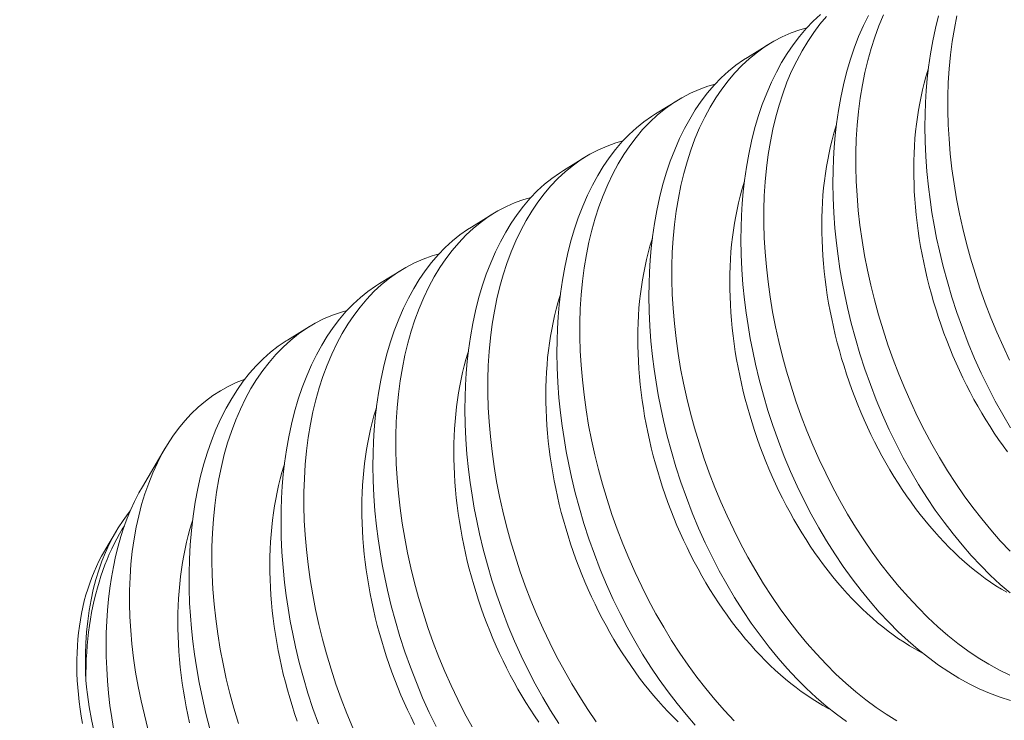
# Model space of a CAD drawing. Extents: x -42 to 196, y -39 to 198.
# Drawn here: x 107 to 108, y 19 to 19 of the extents above; entities that cross this region are included whole.
import ezdxf

# ---------------------------------------------------------------- set-up
doc = ezdxf.new("R2010")
doc.units = 0
doc.header["$MEASUREMENT"] = 0
doc.layers.get('0').update_dxf_attribs({"linetype": 'CONTINUOUS', "lineweight": 15})
doc.layers.get('DEFPOINTS').update_dxf_attribs({"linetype": 'CONTINUOUS'})
doc.layers.add('Text', color=7, linetype='CONTINUOUS')
doc.styles.add('ROMAND', font='romand.shx', dxfattribs={"oblique": 15})
doc.dimstyles.new('ROMAND', dxfattribs={"dimscale": 21, "dimtxt": 0.125, "dimasz": 0.125, "dimexe": 0.0625, "dimexo": 0.0625, "dimgap": 0.09, "dimtad": 0, "dimtih": 1, "dimtoh": 1, "dimdec": 3, "dimzin": 0, "dimdsep": 46, "dimlunit": 4, "dimtxsty": 'ROMAND', "dimcen": 0, "dimadec": 0, "dimazin": 0, "dimtfac": 1, "dimtdec": 3, "dimtofl": 0, "dimtmove": 0, "dimatfit": 3, "dimfxl": 0, "dimtolj": 1, "dimtzin": 0, "dimarcsym": 0})

# ---------------------------------------------------------------- blocks, each defined once
blk = doc.blocks.new('*D60')
at = {"layer": 'DEFPOINTS', "color": 0}
for p in [(98.17234, 13.49729), (97.89081, 12.69605)]:
    blk.add_point(p, dxfattribs=at)
at = {"layer": 'Text', "color": 0, "lineweight": -2}
for p, q in [((102.1692, 24.87267), (98.42096, 14.20488)), ((103.26242, 24.87267), (102.1692, 24.87267))]:
    blk.add_line(p, q, dxfattribs=at)
at = {"layer": 'Text', "color": 0}
blk.add_solid([(98.30303, 14.24632), (98.53889, 14.16345), (98.17234, 13.49729)], dxfattribs=at)
at = {"layer": 'Text', "color": 0, "insert": (109.03012, 24.87267), "char_height": 0.75, "attachment_point": 5, "style": 'ROMAND'}
blk.add_mtext('\\A1;\\A1;3"x4"x5{\\H0.7x;\\S1/4;}"H.\\PDOOR OPENING\\PFOR ANCHORAGE\\P& WIRING ACCESS', dxfattribs=at)
blk = doc.blocks.new('*D55')
at = {"layer": 'DEFPOINTS', "color": 0}
for p in [(106.52797, 19.08813), (108.04556, 19.08813)]:
    blk.add_point(p, dxfattribs=at)
at = {"layer": 'Text', "color": 0, "lineweight": -2}
blk.add_line((109.54556, 19.08813), (108.79556, 19.08813), dxfattribs=at)
at = {"layer": 'Text', "color": 0}
blk.add_solid([(108.79556, 19.21313), (108.79556, 18.96313), (108.04556, 19.08813)], dxfattribs=at)
at = {"layer": 'Text', "color": 0, "insert": (114.32835, 19.08813), "char_height": 0.75, "attachment_point": 5, "style": 'ROMAND'}
blk.add_mtext('\\A1;(2) \\A1;{\\H0.7x;\\S1/4;}"-20x 1"\\PS.S. BUTTON\\PHEAD SOCKET\\PCAP SCREW', dxfattribs=at)

msp = doc.modelspace()

# ---------------------------------------------------------------- linework, layer by layer
at = {"color": 8}
for p, q in [((107.43716, 18.97966), (107.44461, 18.98424)), ((107.40598, 18.96048), (107.41343, 18.96506)), ((107.3748, 18.94131), (107.38225, 18.94589)), ((107.34362, 18.92214), (107.35107, 18.92672)), ((107.31245, 18.90296), (107.31989, 18.90755)), ((107.28127, 18.88379), (107.28872, 18.88837)), ((107.2321, 18.83404), (107.23988, 18.84721)), ((107.21937, 18.81248), (107.22329, 18.81911))]:
    msp.add_line(p, q, dxfattribs=at)
at = {"color": 8, "flags": 128}
for points in [[(107.5263, 18.76165), (107.52279, 18.76276), (107.51927, 18.76407), (107.51576, 18.76559), (107.51229, 18.7673), (107.50883, 18.76921), (107.50539, 18.77131), (107.50197, 18.7736), (107.4985, 18.77614), (107.49506, 18.77888), (107.49166, 18.78181), (107.48832, 18.78491), (107.48507, 18.78816), (107.48187, 18.79158), (107.47874, 18.79515), (107.47569, 18.79888), (107.47263, 18.80287), (107.46965, 18.80701), (107.46677, 18.81129), (107.46399, 18.8157), (107.46135, 18.82017), (107.45881, 18.82476), (107.45638, 18.82945), (107.45407, 18.83423), (107.45181, 18.83925), (107.44968, 18.84436), (107.44767, 18.84955), (107.44581, 18.8548), (107.44413, 18.85995), (107.44258, 18.86516), (107.44117, 18.8704), (107.4399, 18.87566), (107.43896, 18.88001), (107.43812, 18.88437), (107.43738, 18.88873), (107.43673, 18.89309), (107.43619, 18.89744), (107.43567, 18.9026), (107.4353, 18.90774), (107.43507, 18.91283), (107.43499, 18.91788), (107.43503, 18.92199), (107.43518, 18.92606), (107.43542, 18.93008), (107.43576, 18.93405), (107.43621, 18.93795), (107.43686, 18.94247), (107.43764, 18.94689), (107.43856, 18.9512), (107.43962, 18.95539), (107.44084, 18.95958), (107.44221, 18.96363), (107.44371, 18.96754), (107.44534, 18.97128), (107.447, 18.97468), (107.44878, 18.97793), (107.45068, 18.98102), (107.45267, 18.98394), (107.45484, 18.98678), (107.45711, 18.98942), (107.45949, 18.99188), (107.46195, 18.99415)], [(107.46402, 18.99351), (107.46177, 18.99087), (107.45964, 18.98805), (107.45761, 18.98506), (107.4557, 18.98191), (107.45387, 18.9785), (107.45216, 18.97493), (107.45059, 18.9712), (107.44916, 18.96733), (107.44791, 18.96346), (107.44679, 18.95946), (107.4458, 18.95535), (107.44495, 18.95113), (107.44422, 18.94668), (107.44363, 18.94212), (107.44319, 18.93748), (107.4429, 18.93275), (107.44276, 18.92806), (107.44275, 18.92331), (107.44289, 18.9185), (107.44316, 18.91364), (107.44359, 18.90861), (107.44416, 18.90354), (107.44487, 18.89845), (107.44572, 18.89335), (107.4467, 18.88831), (107.44781, 18.88327), (107.44905, 18.87825), (107.45042, 18.87324), (107.45196, 18.86813), (107.45362, 18.86305), (107.45542, 18.85801), (107.45733, 18.85304), (107.45934, 18.84817), (107.46147, 18.84337), (107.4637, 18.83865), (107.46604, 18.83402), (107.46855, 18.82936), (107.47115, 18.82479), (107.47386, 18.82035), (107.47665, 18.81603), (107.4795, 18.81188), (107.48243, 18.80786), (107.48543, 18.80399), (107.4885, 18.80026), (107.49172, 18.79659), (107.49501, 18.79308), (107.49835, 18.78975), (107.50174, 18.7866), (107.5051, 18.78369), (107.50851, 18.78097), (107.51194, 18.77844), (107.5154, 18.7761), (107.51897, 18.77391), (107.52257, 18.77193), (107.52617, 18.77016)], [(107.52624, 18.79806), (107.52284, 18.80098), (107.5195, 18.80408), (107.51625, 18.80733), (107.51305, 18.81075), (107.50992, 18.81433), (107.50687, 18.81806), (107.50381, 18.82204), (107.50083, 18.82618), (107.49795, 18.83047), (107.49517, 18.83488), (107.49253, 18.83934), (107.48999, 18.84393), (107.48756, 18.84862), (107.48525, 18.85341), (107.48299, 18.85843), (107.48086, 18.86354), (107.47885, 18.86872), (107.47699, 18.87397), (107.47531, 18.87913), (107.47376, 18.88433), (107.47235, 18.88957), (107.47108, 18.89483), (107.47014, 18.89918), (107.4693, 18.90354), (107.46855, 18.90791), (107.46791, 18.91226), (107.46736, 18.91661), (107.46685, 18.92177), (107.46647, 18.92691), (107.46625, 18.93201), (107.46617, 18.93705), (107.46621, 18.94116), (107.46636, 18.94523), (107.4666, 18.94926), (107.46694, 18.95322), (107.46738, 18.95712), (107.46803, 18.96164), (107.46882, 18.96606), (107.46974, 18.97037), (107.4708, 18.97457), (107.47202, 18.97876), (107.47339, 18.98281), (107.47488, 18.98671), (107.47651, 18.99045), (107.47818, 18.99385)], [(107.48334, 18.9941), (107.48177, 18.99038), (107.48034, 18.9865), (107.47908, 18.98263), (107.47797, 18.97864), (107.47698, 18.97452), (107.47613, 18.9703), (107.4754, 18.96585), (107.47481, 18.9613), (107.47437, 18.95665), (107.47408, 18.95192), (107.47393, 18.94724), (107.47393, 18.94248), (107.47407, 18.93767), (107.47434, 18.93282), (107.47476, 18.92778), (107.47533, 18.92272), (107.47605, 18.91762), (107.4769, 18.91252), (107.47788, 18.90748), (107.47899, 18.90245), (107.48023, 18.89742), (107.4816, 18.89242), (107.48314, 18.8873), (107.4848, 18.88222), (107.4866, 18.87719), (107.48851, 18.87221), (107.49052, 18.86735), (107.49265, 18.86255), (107.49488, 18.85782), (107.49722, 18.85319), (107.49972, 18.84853), (107.50233, 18.84397), (107.50504, 18.83952), (107.50783, 18.8352), (107.51068, 18.83105), (107.51361, 18.82704), (107.51661, 18.82316), (107.51968, 18.81943), (107.5229, 18.81576), (107.52619, 18.81225)], [(107.52635, 18.85405), (107.52371, 18.85852), (107.52117, 18.8631), (107.51874, 18.86779), (107.51643, 18.87258), (107.51417, 18.8776), (107.51203, 18.88271), (107.51003, 18.8879), (107.50817, 18.89315), (107.50649, 18.8983), (107.50494, 18.9035), (107.50353, 18.90874), (107.50226, 18.91401), (107.50132, 18.91836), (107.50048, 18.92272), (107.49973, 18.92708), (107.49909, 18.93144), (107.49854, 18.93578), (107.49803, 18.94094), (107.49765, 18.94608), (107.49743, 18.95118), (107.49735, 18.95622), (107.49739, 18.96033), (107.49753, 18.96441), (107.49778, 18.96843), (107.49812, 18.97239), (107.49856, 18.9763), (107.49921, 18.98081), (107.5, 18.98523), (107.50092, 18.98955), (107.50198, 18.99374)], [(107.50816, 18.9937), (107.50731, 18.98947), (107.50658, 18.98502), (107.50599, 18.98047), (107.50555, 18.97582), (107.50526, 18.9711), (107.50511, 18.96641), (107.50511, 18.96165), (107.50524, 18.95684), (107.50552, 18.95199), (107.50594, 18.94696), (107.50651, 18.94189), (107.50723, 18.9368), (107.50808, 18.93169), (107.50906, 18.92666), (107.51017, 18.92162), (107.51141, 18.91659), (107.51278, 18.91159), (107.51432, 18.90647), (107.51598, 18.90139), (107.51778, 18.89636), (107.51969, 18.89139), (107.5217, 18.88652), (107.52383, 18.88172), (107.52606, 18.877)], [(107.45739, 18.98972), (107.45499, 18.98903), (107.45197, 18.98794), (107.44901, 18.98664), (107.44613, 18.98514), (107.44334, 18.98343), (107.44056, 18.98147), (107.43788, 18.97929), (107.43531, 18.97692), (107.43284, 18.97434), (107.4306, 18.9717), (107.42846, 18.96887), (107.42643, 18.96589), (107.42453, 18.96274), (107.42269, 18.95933), (107.42098, 18.95576), (107.41941, 18.95203), (107.41798, 18.94816), (107.41673, 18.94429), (107.41561, 18.94029), (107.41462, 18.93618), (107.41377, 18.93196), (107.41304, 18.92751), (107.41245, 18.92295), (107.41201, 18.9183), (107.41172, 18.91358), (107.41158, 18.90889), (107.41157, 18.90414), (107.41171, 18.89932), (107.41198, 18.89447), (107.41241, 18.88944), (107.41298, 18.88437), (107.41369, 18.87928), (107.41454, 18.87418), (107.41552, 18.86914), (107.41663, 18.8641), (107.41787, 18.85907), (107.41924, 18.85407), (107.42078, 18.84896), (107.42245, 18.84387), (107.42424, 18.83884), (107.42615, 18.83387), (107.42816, 18.829), (107.43029, 18.8242), (107.43253, 18.81948), (107.43486, 18.81485), (107.43737, 18.81018), (107.43998, 18.80562), (107.44268, 18.80118), (107.44547, 18.79686), (107.44832, 18.79271), (107.45125, 18.78869), (107.45425, 18.78481), (107.45732, 18.78109), (107.46054, 18.77741), (107.46383, 18.77391), (107.46717, 18.77058), (107.47056, 18.76743), (107.47392, 18.76452), (107.47733, 18.7618), (107.48076, 18.75927), (107.48422, 18.75693), (107.4878, 18.75473)], [(107.47079, 18.75443), (107.46732, 18.75697), (107.46388, 18.75971), (107.46048, 18.76264), (107.45714, 18.76574), (107.45389, 18.76899), (107.45069, 18.7724), (107.44756, 18.77598), (107.44451, 18.77971), (107.44145, 18.7837), (107.43847, 18.78784), (107.43559, 18.79212), (107.43281, 18.79653), (107.43017, 18.801), (107.42763, 18.80558), (107.42521, 18.81027), (107.42289, 18.81506), (107.42063, 18.82008), (107.4185, 18.82519), (107.4165, 18.83038), (107.41463, 18.83563), (107.41295, 18.84078), (107.4114, 18.84598), (107.40999, 18.85122), (107.40872, 18.85649), (107.40779, 18.86084), (107.40694, 18.8652), (107.4062, 18.86956), (107.40555, 18.87392), (107.40501, 18.87826), (107.40449, 18.88343), (107.40412, 18.88856), (107.40389, 18.89366), (107.40381, 18.8987), (107.40385, 18.90282), (107.404, 18.90689), (107.40424, 18.91091), (107.40458, 18.91488), (107.40503, 18.91878), (107.40568, 18.92329), (107.40646, 18.92772), (107.40738, 18.93203), (107.40844, 18.93622), (107.40966, 18.94041), (107.41103, 18.94446), (107.41253, 18.94836), (107.41416, 18.95211), (107.41582, 18.95551), (107.41761, 18.95876), (107.4195, 18.96185), (107.4215, 18.96477), (107.42366, 18.9676), (107.42593, 18.97025), (107.42831, 18.97271), (107.43077, 18.97498), (107.43325, 18.97698), (107.43581, 18.9788), (107.43717, 18.97963)], [(107.52536, 18.84592), (107.52383, 18.848), (107.52233, 18.85012), (107.52086, 18.85229), (107.51942, 18.8545), (107.51801, 18.85674), (107.51663, 18.85903), (107.51528, 18.86135), (107.51397, 18.8637), (107.51269, 18.86609), (107.51144, 18.86851), (107.51024, 18.87096), (107.50906, 18.87344), (107.50793, 18.87595), (107.50683, 18.87848), (107.50578, 18.88103), (107.50476, 18.88361), (107.50378, 18.8862), (107.50285, 18.88881), (107.50196, 18.89144), (107.5011, 18.89408), (107.5003, 18.89674), (107.49953, 18.8994), (107.49881, 18.90208), (107.49814, 18.90476), (107.49751, 18.90744), (107.49692, 18.91013), (107.49638, 18.91282), (107.49589, 18.91551), (107.49544, 18.9182), (107.49504, 18.92089), (107.49469, 18.92356), (107.49438, 18.92623), (107.49413, 18.92889), (107.49392, 18.93154), (107.49375, 18.93418), (107.49364, 18.9368), (107.49357, 18.9394), (107.49356, 18.94199), (107.49359, 18.94455), (107.49367, 18.94709), (107.49379, 18.94961), (107.49397, 18.9521), (107.49419, 18.95457), (107.49446, 18.957), (107.49478, 18.95941), (107.49514, 18.96178), (107.49556, 18.96412), (107.49602, 18.96642), (107.49652, 18.96869), (107.49707, 18.97092), (107.49767, 18.9731), (107.49831, 18.97525), (107.49849, 18.97579)], [(107.42621, 18.97054), (107.42381, 18.96986), (107.42079, 18.96877), (107.41783, 18.96747), (107.41495, 18.96596), (107.41216, 18.96426), (107.40939, 18.96229), (107.4067, 18.96012), (107.40413, 18.95774), (107.40166, 18.95517), (107.39942, 18.95252), (107.39728, 18.9497), (107.39525, 18.94671), (107.39335, 18.94356), (107.39151, 18.94016), (107.38981, 18.93658), (107.38823, 18.93286), (107.3868, 18.92899), (107.38555, 18.92512), (107.38443, 18.92112), (107.38344, 18.917), (107.38259, 18.91278), (107.38186, 18.90833), (107.38128, 18.90378), (107.38084, 18.89913), (107.38054, 18.89441), (107.3804, 18.88972), (107.38039, 18.88496), (107.38053, 18.88015), (107.3808, 18.8753), (107.38123, 18.87027), (107.3818, 18.8652), (107.38251, 18.8601), (107.38336, 18.855), (107.38434, 18.84997), (107.38545, 18.84493), (107.38669, 18.8399), (107.38806, 18.8349), (107.3896, 18.82978), (107.39127, 18.8247), (107.39306, 18.81967), (107.39497, 18.81469), (107.39699, 18.80983), (107.39911, 18.80503), (107.40135, 18.80031), (107.40368, 18.79567), (107.40619, 18.79101), (107.4088, 18.78645), (107.4115, 18.782), (107.41429, 18.77768), (107.41714, 18.77354), (107.42007, 18.76952), (107.42307, 18.76564), (107.42614, 18.76191), (107.42936, 18.75824), (107.43265, 18.75473)], [(107.41951, 18.75323), (107.41638, 18.75681), (107.41333, 18.76054), (107.41027, 18.76452), (107.4073, 18.76867), (107.40441, 18.77295), (107.40163, 18.77736), (107.39899, 18.78183), (107.39646, 18.78641), (107.39403, 18.7911), (107.39171, 18.79589), (107.38945, 18.80091), (107.38732, 18.80602), (107.38532, 18.81121), (107.38345, 18.81646), (107.38177, 18.82161), (107.38023, 18.82681), (107.37882, 18.83205), (107.37755, 18.83731), (107.37661, 18.84166), (107.37576, 18.84602), (107.37502, 18.85039), (107.37437, 18.85475), (107.37383, 18.85909), (107.37331, 18.86425), (107.37294, 18.86939), (107.37271, 18.87449), (107.37263, 18.87953), (107.37267, 18.88364), (107.37282, 18.88771), (107.37306, 18.89174), (107.37341, 18.8957), (107.37385, 18.8996), (107.3745, 18.90412), (107.37528, 18.90854), (107.37621, 18.91286), (107.37726, 18.91705), (107.37848, 18.92124), (107.37985, 18.92529), (107.38135, 18.92919), (107.38298, 18.93293), (107.38464, 18.93633), (107.38643, 18.93958), (107.38832, 18.94268), (107.39032, 18.9456), (107.39248, 18.94843), (107.39475, 18.95108), (107.39713, 18.95354), (107.3996, 18.9558), (107.40207, 18.95781), (107.40464, 18.95962), (107.406, 18.96046)], [(107.52507, 18.79829), (107.52325, 18.79937), (107.52143, 18.80051), (107.51961, 18.80172), (107.51781, 18.80298), (107.51602, 18.80431), (107.51424, 18.8057), (107.51247, 18.80715), (107.51071, 18.80866), (107.50897, 18.81023), (107.50725, 18.81185), (107.50554, 18.81353), (107.50385, 18.81527), (107.50218, 18.81706), (107.50054, 18.81889), (107.49891, 18.82078), (107.49731, 18.82272), (107.49573, 18.82471), (107.49418, 18.82675), (107.49265, 18.82883), (107.49115, 18.83095), (107.48968, 18.83312), (107.48824, 18.83532), (107.48683, 18.83757), (107.48545, 18.83985), (107.4841, 18.84218), (107.48279, 18.84453), (107.48151, 18.84692), (107.48027, 18.84934), (107.47906, 18.85179), (107.47789, 18.85427), (107.47675, 18.85678), (107.47566, 18.85931), (107.4746, 18.86186), (107.47358, 18.86443), (107.47261, 18.86703), (107.47167, 18.86964), (107.47078, 18.87227), (107.46993, 18.87491), (107.46912, 18.87757), (107.46835, 18.88023), (107.46763, 18.8829), (107.46696, 18.88559), (107.46633, 18.88827), (107.46574, 18.89096), (107.4652, 18.89365), (107.46471, 18.89634), (107.46426, 18.89903), (107.46386, 18.90171), (107.46351, 18.90439), (107.4632, 18.90706), (107.46295, 18.90972), (107.46274, 18.91237), (107.46257, 18.915), (107.46246, 18.91762), (107.4624, 18.92023), (107.46238, 18.92281), (107.46241, 18.92538), (107.46249, 18.92792), (107.46261, 18.93044), (107.46279, 18.93293), (107.46301, 18.93539), (107.46328, 18.93783), (107.4636, 18.94024), (107.46397, 18.94261), (107.46438, 18.94495), (107.46484, 18.94725), (107.46534, 18.94952), (107.46589, 18.95174), (107.46649, 18.95393), (107.46714, 18.95608), (107.46731, 18.95662)], [(107.39503, 18.95137), (107.39263, 18.95069), (107.38961, 18.9496), (107.38665, 18.9483), (107.38378, 18.94679), (107.38099, 18.94509), (107.37821, 18.94312), (107.37552, 18.94095), (107.37295, 18.93857), (107.37048, 18.93599), (107.36824, 18.93335), (107.3661, 18.93053), (107.36407, 18.92754), (107.36217, 18.92439), (107.36033, 18.92098), (107.35863, 18.91741), (107.35705, 18.91368), (107.35562, 18.90981), (107.35437, 18.90594), (107.35325, 18.90195), (107.35226, 18.89783), (107.35141, 18.89361), (107.35068, 18.88916), (107.3501, 18.88461), (107.34966, 18.87996), (107.34936, 18.87523), (107.34922, 18.87055), (107.34922, 18.86579), (107.34935, 18.86098), (107.34962, 18.85613), (107.35005, 18.85109), (107.35062, 18.84602), (107.35133, 18.84093), (107.35218, 18.83583), (107.35316, 18.83079), (107.35427, 18.82575), (107.35552, 18.82073), (107.35688, 18.81572), (107.35842, 18.81061), (107.36009, 18.80553), (107.36188, 18.8005), (107.36379, 18.79552), (107.36581, 18.79065), (107.36793, 18.78585), (107.37017, 18.78113), (107.3725, 18.7765), (107.37501, 18.77184), (107.37762, 18.76728), (107.38032, 18.76283), (107.38311, 18.75851), (107.38596, 18.75436)], [(107.37323, 18.75377), (107.37045, 18.75819), (107.36781, 18.76265), (107.36528, 18.76724), (107.36285, 18.77193), (107.36053, 18.77671), (107.35827, 18.78173), (107.35614, 18.78684), (107.35414, 18.79203), (107.35227, 18.79728), (107.35059, 18.80244), (107.34905, 18.80764), (107.34764, 18.81288), (107.34637, 18.81814), (107.34543, 18.82249), (107.34458, 18.82685), (107.34384, 18.83122), (107.34319, 18.83557), (107.34265, 18.83992), (107.34213, 18.84508), (107.34176, 18.85022), (107.34153, 18.85531), (107.34145, 18.86036), (107.3415, 18.86447), (107.34164, 18.86854), (107.34188, 18.87256), (107.34223, 18.87653), (107.34267, 18.88043), (107.34332, 18.88495), (107.34411, 18.88937), (107.34503, 18.89368), (107.34608, 18.89788), (107.34731, 18.90206), (107.34867, 18.90612), (107.35017, 18.91002), (107.3518, 18.91376), (107.35347, 18.91716), (107.35525, 18.92041), (107.35714, 18.9235), (107.35914, 18.92643), (107.3613, 18.92926), (107.36357, 18.93191), (107.36595, 18.93437), (107.36842, 18.93663), (107.37089, 18.93863), (107.37346, 18.94045), (107.37482, 18.94129)], [(107.49654, 18.77768), (107.49573, 18.7781), (107.49389, 18.77912), (107.49207, 18.78019), (107.49025, 18.78134), (107.48844, 18.78254), (107.48663, 18.78381), (107.48484, 18.78514), (107.48306, 18.78653), (107.48129, 18.78798), (107.47953, 18.78949), (107.47779, 18.79106), (107.47607, 18.79268), (107.47436, 18.79436), (107.47267, 18.7961), (107.471, 18.79788), (107.46936, 18.79972), (107.46773, 18.80161), (107.46613, 18.80355), (107.46455, 18.80554), (107.463, 18.80757), (107.46147, 18.80965), (107.45997, 18.81178), (107.4585, 18.81394), (107.45706, 18.81615), (107.45565, 18.8184), (107.45427, 18.82068), (107.45292, 18.823), (107.45161, 18.82536), (107.45033, 18.82775), (107.44909, 18.83017), (107.44788, 18.83262), (107.44671, 18.8351), (107.44557, 18.8376), (107.44448, 18.84013), (107.44342, 18.84269), (107.4424, 18.84526), (107.44143, 18.84786), (107.44049, 18.85047), (107.4396, 18.8531), (107.43875, 18.85574), (107.43794, 18.85839), (107.43717, 18.86106), (107.43645, 18.86373), (107.43578, 18.86641), (107.43515, 18.8691), (107.43456, 18.87179), (107.43402, 18.87448), (107.43353, 18.87717), (107.43308, 18.87986), (107.43268, 18.88254), (107.43233, 18.88522), (107.43203, 18.88789), (107.43177, 18.89055), (107.43156, 18.8932), (107.4314, 18.89583), (107.43128, 18.89845), (107.43122, 18.90105), (107.4312, 18.90364), (107.43123, 18.9062), (107.43131, 18.90875), (107.43143, 18.91126), (107.43161, 18.91376), (107.43183, 18.91622), (107.4321, 18.91866), (107.43242, 18.92106), (107.43279, 18.92344), (107.4332, 18.92577), (107.43366, 18.92808), (107.43416, 18.93034), (107.43472, 18.93257), (107.43531, 18.93476), (107.43596, 18.9369), (107.43613, 18.93744)], [(107.36386, 18.9322), (107.36145, 18.93152), (107.35843, 18.93042), (107.35547, 18.92912), (107.3526, 18.92762), (107.34981, 18.92591), (107.34703, 18.92395), (107.34435, 18.92177), (107.34177, 18.9194), (107.33931, 18.91682), (107.33706, 18.91418), (107.33492, 18.91136), (107.3329, 18.90837), (107.33099, 18.90522), (107.32915, 18.90181), (107.32745, 18.89824), (107.32588, 18.89451), (107.32444, 18.89064), (107.32319, 18.88677), (107.32207, 18.88277), (107.32108, 18.87866), (107.32024, 18.87444), (107.3195, 18.86999), (107.31892, 18.86543), (107.31848, 18.86079), (107.31818, 18.85606), (107.31804, 18.85137), (107.31804, 18.84662), (107.31817, 18.84181), (107.31844, 18.83695), (107.31887, 18.83192), (107.31944, 18.82685), (107.32015, 18.82176), (107.32101, 18.81666), (107.32198, 18.81162), (107.32309, 18.80658), (107.32434, 18.80155), (107.3257, 18.79655), (107.32724, 18.79144), (107.32891, 18.78636), (107.3307, 18.78132), (107.33262, 18.77635), (107.33463, 18.77148), (107.33675, 18.76668), (107.33899, 18.76196), (107.34132, 18.75733), (107.34383, 18.75266)], [(107.33167, 18.75276), (107.32936, 18.75754), (107.3271, 18.76256), (107.32496, 18.76767), (107.32296, 18.77286), (107.32109, 18.77811), (107.31941, 18.78326), (107.31787, 18.78847), (107.31646, 18.79371), (107.31519, 18.79897), (107.31425, 18.80332), (107.31341, 18.80768), (107.31266, 18.81204), (107.31201, 18.8164), (107.31147, 18.82074), (107.31095, 18.82591), (107.31058, 18.83104), (107.31035, 18.83614), (107.31027, 18.84118), (107.31032, 18.8453), (107.31046, 18.84937), (107.31071, 18.85339), (107.31105, 18.85736), (107.31149, 18.86126), (107.31214, 18.86578), (107.31293, 18.8702), (107.31385, 18.87451), (107.3149, 18.8787), (107.31613, 18.88289), (107.31749, 18.88694), (107.31899, 18.89085), (107.32062, 18.89459), (107.32229, 18.89799), (107.32407, 18.90124), (107.32596, 18.90433), (107.32796, 18.90725), (107.33012, 18.91008), (107.3324, 18.91273), (107.33477, 18.91519), (107.33724, 18.91746), (107.33972, 18.91946), (107.34228, 18.92128), (107.34364, 18.92212)], [(107.46536, 18.7585), (107.46455, 18.75893), (107.46272, 18.75994), (107.46089, 18.76102), (107.45907, 18.76216), (107.45726, 18.76337), (107.45545, 18.76464), (107.45366, 18.76597), (107.45188, 18.76736), (107.45011, 18.76881), (107.44835, 18.77032), (107.44661, 18.77189), (107.44489, 18.77351), (107.44318, 18.77519), (107.44149, 18.77692), (107.43983, 18.77871), (107.43818, 18.78055), (107.43655, 18.78244), (107.43495, 18.78438), (107.43337, 18.78637), (107.43182, 18.7884), (107.43029, 18.79048), (107.42879, 18.7926), (107.42732, 18.79477), (107.42588, 18.79698), (107.42447, 18.79922), (107.42309, 18.80151), (107.42175, 18.80383), (107.42043, 18.80619), (107.41915, 18.80857), (107.41791, 18.811), (107.4167, 18.81345), (107.41553, 18.81593), (107.41439, 18.81843), (107.4133, 18.82096), (107.41224, 18.82351), (107.41122, 18.82609), (107.41025, 18.82868), (107.40931, 18.83129), (107.40842, 18.83392), (107.40757, 18.83657), (107.40676, 18.83922), (107.406, 18.84188), (107.40528, 18.84456), (107.4046, 18.84724), (107.40397, 18.84993), (107.40338, 18.85261), (107.40284, 18.85531), (107.40235, 18.858), (107.4019, 18.86068), (107.4015, 18.86337), (107.40115, 18.86604), (107.40085, 18.86871), (107.40059, 18.87137), (107.40038, 18.87402), (107.40022, 18.87666), (107.4001, 18.87928), (107.40004, 18.88188), (107.40002, 18.88447), (107.40005, 18.88703), (107.40013, 18.88957), (107.40026, 18.89209), (107.40043, 18.89458), (107.40065, 18.89705), (107.40092, 18.89948), (107.40124, 18.90189), (107.40161, 18.90426), (107.40202, 18.9066), (107.40248, 18.90891), (107.40298, 18.91117), (107.40354, 18.9134), (107.40413, 18.91559), (107.40478, 18.91773), (107.40495, 18.91827)], [(107.33268, 18.91302), (107.33028, 18.91234), (107.32725, 18.91125), (107.32429, 18.90995), (107.32142, 18.90845), (107.31863, 18.90674), (107.31585, 18.90478), (107.31317, 18.9026), (107.31059, 18.90022), (107.30813, 18.89765), (107.30588, 18.895), (107.30374, 18.89218), (107.30172, 18.88919), (107.29981, 18.88604), (107.29797, 18.88264), (107.29627, 18.87906), (107.2947, 18.87534), (107.29326, 18.87147), (107.29201, 18.8676), (107.29089, 18.8636), (107.28991, 18.85948), (107.28906, 18.85526), (107.28833, 18.85081), (107.28774, 18.84626), (107.2873, 18.84161), (107.28701, 18.83689), (107.28686, 18.8322), (107.28686, 18.82744), (107.28699, 18.82263), (107.28727, 18.81778), (107.28769, 18.81275), (107.28826, 18.80768), (107.28897, 18.80259), (107.28983, 18.79748), (107.2908, 18.79245), (107.29192, 18.78741), (107.29316, 18.78238), (107.29453, 18.77738), (107.29606, 18.77226), (107.29773, 18.76718), (107.29952, 18.76215), (107.30144, 18.75718), (107.30345, 18.75231)], [(107.29178, 18.75369), (107.28991, 18.75894), (107.28824, 18.76409), (107.28669, 18.76929), (107.28528, 18.77453), (107.28401, 18.7798), (107.28307, 18.78415), (107.28223, 18.78851), (107.28148, 18.79287), (107.28084, 18.79723), (107.28029, 18.80157), (107.27977, 18.80673), (107.2794, 18.81187), (107.27917, 18.81697), (107.27909, 18.82201), (107.27914, 18.82612), (107.27928, 18.8302), (107.27953, 18.83422), (107.27987, 18.83818), (107.28031, 18.84209), (107.28096, 18.8466), (107.28175, 18.85102), (107.28267, 18.85534), (107.28372, 18.85953), (107.28495, 18.86372), (107.28631, 18.86777), (107.28781, 18.87167), (107.28944, 18.87542), (107.29111, 18.87882), (107.29289, 18.88207), (107.29478, 18.88516), (107.29678, 18.88808), (107.29894, 18.89091), (107.30122, 18.89356), (107.30359, 18.89602), (107.30606, 18.89828), (107.30854, 18.90029), (107.3111, 18.9021), (107.31246, 18.90294)], [(107.41371, 18.75434), (107.412, 18.75602), (107.41031, 18.75775), (107.40865, 18.75954), (107.407, 18.76138), (107.40537, 18.76327), (107.40377, 18.76521), (107.40219, 18.76719), (107.40064, 18.76923), (107.39911, 18.77131), (107.39761, 18.77343), (107.39614, 18.7756), (107.3947, 18.7778), (107.39329, 18.78005), (107.39191, 18.78234), (107.39057, 18.78466), (107.38925, 18.78701), (107.38797, 18.7894), (107.38673, 18.79182), (107.38552, 18.79427), (107.38435, 18.79675), (107.38322, 18.79926), (107.38212, 18.80179), (107.38106, 18.80434), (107.38005, 18.80692), (107.37907, 18.80951), (107.37813, 18.81212), (107.37724, 18.81475), (107.37639, 18.81739), (107.37558, 18.82005), (107.37482, 18.82271), (107.3741, 18.82539), (107.37342, 18.82807), (107.37279, 18.83075), (107.3722, 18.83344), (107.37167, 18.83613), (107.37117, 18.83882), (107.37073, 18.84151), (107.37033, 18.84419), (107.36997, 18.84687), (107.36967, 18.84954), (107.36941, 18.8522), (107.3692, 18.85485), (107.36904, 18.85749), (107.36892, 18.86011), (107.36886, 18.86271), (107.36884, 18.86529), (107.36887, 18.86786), (107.36895, 18.8704), (107.36908, 18.87292), (107.36925, 18.87541), (107.36947, 18.87788), (107.36975, 18.88031), (107.37006, 18.88272), (107.37043, 18.88509), (107.37084, 18.88743), (107.3713, 18.88973), (107.37181, 18.892), (107.37236, 18.89423), (107.37296, 18.89641), (107.3736, 18.89856), (107.37377, 18.8991)], [(107.30149, 18.89384), (107.29956, 18.89332), (107.29652, 18.89225), (107.29355, 18.89098), (107.29066, 18.88951), (107.28786, 18.88784), (107.28507, 18.8859), (107.28237, 18.88375), (107.27978, 18.88141), (107.2773, 18.87886), (107.27503, 18.87624), (107.27288, 18.87344), (107.27083, 18.87048), (107.26891, 18.86735), (107.26705, 18.86397), (107.26533, 18.86042), (107.26374, 18.85671), (107.26228, 18.85286), (107.26101, 18.84901), (107.25987, 18.84503), (107.25887, 18.84093), (107.258, 18.83673), (107.25724, 18.83229), (107.25664, 18.82775), (107.25617, 18.82312), (107.25586, 18.81841), (107.2557, 18.81373), (107.25567, 18.80898), (107.25578, 18.80418), (107.25604, 18.79933), (107.25644, 18.79431), (107.25699, 18.78924), (107.25768, 18.78416), (107.25852, 18.77906), (107.25947, 18.77402), (107.26056, 18.76898), (107.26179, 18.76395), (107.26313, 18.75895), (107.26465, 18.75383)], [(107.255, 18.75194), (107.25365, 18.75717), (107.25243, 18.76242), (107.25135, 18.7677), (107.25042, 18.77297), (107.24976, 18.77731), (107.2492, 18.78165), (107.24874, 18.78597), (107.24838, 18.79027), (107.24812, 18.79455), (107.24795, 18.79959), (107.24792, 18.80458), (107.24804, 18.80951), (107.2483, 18.81436), (107.24872, 18.81928), (107.24929, 18.82411), (107.25002, 18.82884), (107.25089, 18.83344), (107.25185, 18.83768), (107.25295, 18.8418), (107.25417, 18.84579), (107.25552, 18.84965), (107.25704, 18.85348), (107.25869, 18.85716), (107.26047, 18.86067), (107.26237, 18.86401), (107.26429, 18.86703), (107.26632, 18.86989), (107.26845, 18.87257), (107.27068, 18.87508), (107.27307, 18.87748), (107.27556, 18.87968), (107.27814, 18.88169), (107.2808, 18.8835), (107.28128, 18.88378)], [(107.36644, 18.75426), (107.36497, 18.75642), (107.36352, 18.75863), (107.36211, 18.76088), (107.36073, 18.76316), (107.35939, 18.76548), (107.35807, 18.76784), (107.35679, 18.77023), (107.35555, 18.77265), (107.35434, 18.7751), (107.35317, 18.77758), (107.35204, 18.78008), (107.35094, 18.78261), (107.34988, 18.78517), (107.34887, 18.78774), (107.34789, 18.79034), (107.34696, 18.79295), (107.34606, 18.79558), (107.34521, 18.79822), (107.3444, 18.80087), (107.34364, 18.80354), (107.34292, 18.80621), (107.34224, 18.80889), (107.34161, 18.81158), (107.34103, 18.81427), (107.34049, 18.81696), (107.33999, 18.81965), (107.33955, 18.82234), (107.33915, 18.82502), (107.33879, 18.8277), (107.33849, 18.83037), (107.33823, 18.83303), (107.33802, 18.83568), (107.33786, 18.83831), (107.33775, 18.84093), (107.33768, 18.84354), (107.33766, 18.84612), (107.33769, 18.84869), (107.33777, 18.85123), (107.3379, 18.85375), (107.33807, 18.85624), (107.3383, 18.8587), (107.33857, 18.86114), (107.33888, 18.86354), (107.33925, 18.86592), (107.33966, 18.86826), (107.34012, 18.87056), (107.34063, 18.87283), (107.34118, 18.87505), (107.34178, 18.87724), (107.34242, 18.87939), (107.34259, 18.87993)], [(107.234, 18.75204), (107.23277, 18.75675), (107.23166, 18.76146), (107.23067, 18.76632), (107.22981, 18.77117), (107.2291, 18.77601), (107.22854, 18.78081), (107.22814, 18.78539), (107.22788, 18.78994), (107.22775, 18.79443), (107.22777, 18.79887), (107.22793, 18.80337), (107.22824, 18.8078), (107.2287, 18.81214), (107.2293, 18.81639), (107.23002, 18.82037), (107.23087, 18.82425), (107.23185, 18.82803), (107.23296, 18.83169), (107.23424, 18.83533), (107.23565, 18.83884), (107.23719, 18.84222), (107.23886, 18.84544), (107.24059, 18.8484), (107.24244, 18.85122), (107.24439, 18.85388), (107.24645, 18.85639), (107.24868, 18.8588), (107.25102, 18.86104), (107.25345, 18.8631), (107.25598, 18.86497), (107.25853, 18.86662), (107.26116, 18.86809), (107.26386, 18.86937), (107.26664, 18.87048), (107.26685, 18.87055)], [(107.32437, 18.75348), (107.32316, 18.75593), (107.32199, 18.75841), (107.32086, 18.76091), (107.31976, 18.76344), (107.3187, 18.766), (107.31769, 18.76857), (107.31671, 18.77116), (107.31578, 18.77378), (107.31488, 18.7764), (107.31403, 18.77905), (107.31322, 18.7817), (107.31246, 18.78437), (107.31174, 18.78704), (107.31106, 18.78972), (107.31043, 18.79241), (107.30985, 18.7951), (107.30931, 18.79779), (107.30881, 18.80048), (107.30837, 18.80316), (107.30797, 18.80585), (107.30762, 18.80853), (107.30731, 18.8112), (107.30705, 18.81386), (107.30684, 18.8165), (107.30668, 18.81914), (107.30657, 18.82176), (107.3065, 18.82436), (107.30648, 18.82695), (107.30651, 18.82951), (107.30659, 18.83205), (107.30672, 18.83457), (107.30689, 18.83706), (107.30712, 18.83953), (107.30739, 18.84197), (107.30771, 18.84437), (107.30807, 18.84674), (107.30848, 18.84908), (107.30894, 18.85139), (107.30945, 18.85365), (107.31, 18.85588), (107.3106, 18.85807), (107.31124, 18.86021), (107.31141, 18.86075)], [(107.2846, 18.7546), (107.2837, 18.75723), (107.28285, 18.75987), (107.28204, 18.76253), (107.28128, 18.76519), (107.28056, 18.76787), (107.27988, 18.77055), (107.27925, 18.77323), (107.27867, 18.77592), (107.27813, 18.77861), (107.27764, 18.7813), (107.27719, 18.78399), (107.27679, 18.78667), (107.27644, 18.78935), (107.27613, 18.79202), (107.27587, 18.79468), (107.27566, 18.79733), (107.2755, 18.79997), (107.27539, 18.80259), (107.27532, 18.80519), (107.2753, 18.80777), (107.27534, 18.81034), (107.27541, 18.81288), (107.27554, 18.8154), (107.27572, 18.81789), (107.27594, 18.82036), (107.27621, 18.82279), (107.27653, 18.8252), (107.27689, 18.82757), (107.2773, 18.82991), (107.27776, 18.83221), (107.27827, 18.83448), (107.27882, 18.83671), (107.27942, 18.83889), (107.28006, 18.84104), (107.28023, 18.84158)], [(107.23211, 18.83403), (107.23095, 18.832), (107.22947, 18.82913), (107.22819, 18.82632), (107.22699, 18.8234), (107.22587, 18.82036), (107.22485, 18.81722), (107.22389, 18.81388), (107.22303, 18.81044), (107.22228, 18.80691), (107.22162, 18.8033), (107.22108, 18.79969), (107.22063, 18.79601), (107.22028, 18.79227), (107.22003, 18.78848), (107.21988, 18.78453), (107.21983, 18.78053), (107.21988, 18.77649), (107.22004, 18.77243), (107.2203, 18.76828), (107.22066, 18.76411), (107.22113, 18.75992), (107.22171, 18.75573), (107.2224, 18.75144)], [(107.21295, 18.76849), (107.21284, 18.77099), (107.21279, 18.77347), (107.2128, 18.7773), (107.21294, 18.78108), (107.21319, 18.7848), (107.21357, 18.78845), (107.21408, 18.79213), (107.21472, 18.79572), (107.21548, 18.79922), (107.21637, 18.80262), (107.21733, 18.80579), (107.21841, 18.80886), (107.2196, 18.81181), (107.2209, 18.81465), (107.22234, 18.81745), (107.2239, 18.82012), (107.22556, 18.82265), (107.22732, 18.82504), (107.228, 18.82587)], [(107.24807, 18.75406), (107.24749, 18.75675), (107.24695, 18.75944), (107.24646, 18.76213), (107.24601, 18.76482), (107.24561, 18.7675), (107.24526, 18.77018), (107.24495, 18.77285), (107.24469, 18.77551), (107.24448, 18.77816), (107.24432, 18.78079), (107.24421, 18.78341), (107.24414, 18.78602), (107.24413, 18.7886), (107.24416, 18.79117), (107.24423, 18.79371), (107.24436, 18.79623), (107.24454, 18.79872), (107.24476, 18.80118), (107.24503, 18.80362), (107.24535, 18.80603), (107.24571, 18.8084), (107.24613, 18.81074), (107.24658, 18.81304), (107.24709, 18.81531), (107.24764, 18.81753), (107.24824, 18.81972), (107.24888, 18.82187), (107.24908, 18.82247)], [(107.21295, 18.76849), (107.21296, 18.77088), (107.21301, 18.77325), (107.2131, 18.7756), (107.21324, 18.77793), (107.21342, 18.78024), (107.21363, 18.78252), (107.21389, 18.78478), (107.21419, 18.78701), (107.21453, 18.78921), (107.21491, 18.79139), (107.21534, 18.79353), (107.2158, 18.79564), (107.2163, 18.79772), (107.21684, 18.79977), (107.21742, 18.80177), (107.21804, 18.80375), (107.2187, 18.80568), (107.2194, 18.80757), (107.22013, 18.80943), (107.2209, 18.81124), (107.22171, 18.81301), (107.22255, 18.81474), (107.22343, 18.81642), (107.22435, 18.81806), (107.2253, 18.81965), (107.22604, 18.82081)], [(107.21937, 18.81248), (107.21926, 18.81229), (107.2183, 18.81059)], [(107.2183, 18.81059), (107.21739, 18.80883), (107.21653, 18.80703), (107.21571, 18.80519), (107.21495, 18.8033), (107.21424, 18.80137), (107.21359, 18.7994), (107.21298, 18.79739), (107.21243, 18.79534), (107.21193, 18.79326), (107.21149, 18.79115), (107.2111, 18.78899), (107.21076, 18.78681), (107.21048, 18.7846), (107.21025, 18.78236), (107.21008, 18.78009), (107.20996, 18.7778), (107.2099, 18.77548), (107.20989, 18.77314), (107.20994, 18.77077), (107.21004, 18.76839), (107.21019, 18.76599), (107.21041, 18.76358), (107.21067, 18.76115), (107.21099, 18.75871), (107.21137, 18.75625), (107.2118, 18.75379)], [(107.24147, 18.69656), (107.24076, 18.69749), (107.23805, 18.70122), (107.23546, 18.70504), (107.23299, 18.70894), (107.23064, 18.71291), (107.22837, 18.71708), (107.22623, 18.7213), (107.22423, 18.72559), (107.22239, 18.72991), (107.22078, 18.73403), (107.21932, 18.73819), (107.21799, 18.74235), (107.2168, 18.74653), (107.21573, 18.75082), (107.21481, 18.75512), (107.21405, 18.7594), (107.21345, 18.76364), (107.21317, 18.76607), (107.21295, 18.76849)]]:
    msp.add_lwpolyline(points, dxfattribs=at)

# ---------------------------------------------------------------- dimensions: what is measured, and where the dimension line sits
at = {"layer": 'Text'}
dim = msp.add_diameter_dim_2p(p1=(97.89081, 12.69605), p2=(98.17234, 13.49729), text='\\A1;3"x4"x5{\\H0.7x;\\S1/4;}"H.\\PDOOR OPENING\\PFOR ANCHORAGE\\P& WIRING ACCESS', dimstyle='ROMAND', override={"dimscale": 6}, dxfattribs=at)
dim.commit()
dim.dimension.update_dxf_attribs({"geometry": '*D60', "text_midpoint": (109.03012, 24.87267), "dimtype": 163})
dim = msp.add_diameter_dim_2p(p1=(106.52797, 19.08813), p2=(108.04556, 19.08813), text='(2) \\A1;{\\H0.7x;\\S1/4;}"-20x 1"\\PS.S. BUTTON\\PHEAD SOCKET\\PCAP SCREW', dimstyle='ROMAND', override={"dimscale": 6}, dxfattribs=at)
dim.commit()
dim.dimension.update_dxf_attribs({"geometry": '*D55', "text_midpoint": (114.32835, 19.08813)})

doc.saveas('drawing.dxf')
